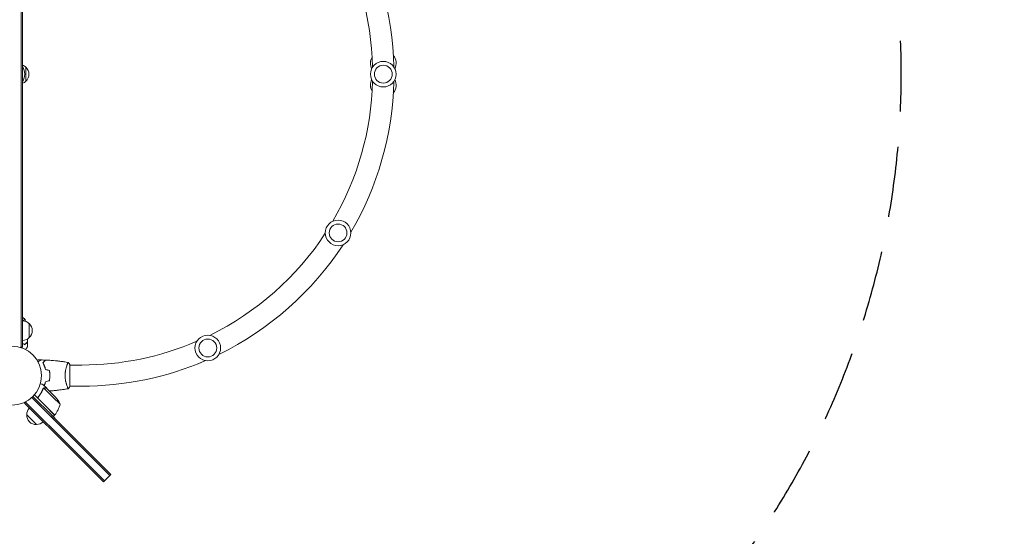
# Model space of a CAD drawing. Units: millimetres. Extents: x -4921 to 5169, y -7272 to 6212.
# Drawn here: x 1637 to 3403, y 649 to 1576 of the extents above; entities that cross this region are included whole.
import ezdxf

# ---------------------------------------------------------------- set-up
doc = ezdxf.new("R2010")
doc.units = ezdxf.units.MM
doc.header["$LTSCALE"] = 20
doc.linetypes.add('HIDDEN', pattern=[9.525, 6.35, -3.175])
for name, color, linetype in [('2d', 230, 'Continuous'), ('ASTM-BufferZone', 240, 'HIDDEN'), ('ASTM-Safetyzone', 64, 'HIDDEN')]:
    doc.layers.add(name, color=color, linetype=linetype)

msp = doc.modelspace()

# ---------------------------------------------------------------- linework, layer by layer
at = {"layer": '2d', "lineweight": 0}
for p, q in [((1639.5, 1968.2), (1639.5, 987.8)), ((1642, 1968.2), (1642, 987.8)), ((1648, 1490.5), (1648, 1465.5)), ((1642.5, 1041), (1642, 1041)), ((1654, 1030.3), (1654, 1005.3)), ((1642, 987.8), (1638.1, 987.8)), ((1718.1, 961.5), (1718.1, 961.5)), ((1727, 917.5), (1727, 956.5)), ((1748, 956), (1727, 956)), ((1957, 958.5), (1957.2, 958)), ((1967.4, 962.8), (1957.2, 958)), ((1685.4, 914.2), (1678.5, 921.1)), ((1670.5, 895.2), (1663.2, 902.5)), ((1679.4, 914.3), (1679.4, 914.3)), ((1696.5, 898.5), (1680.4, 914.7)), ((1685.4, 914.2), (1685.4, 914.1)), ((1685.6, 914.1), (1698.8, 900.8)), ((1701.1, 898.6), (1698.8, 900.8)), ((1718.1, 912.5), (1718.1, 912.6)), ((1721.8, 918), (1721.8, 918)), ((1748, 918), (1727, 918)), ((1645.5, 887.7), (1648.2, 890.4)), ((1680.8, 852.3), (1645.5, 887.7)), ((1682.6, 854.1), (1647.3, 889.5)), ((1658.7, 897.8), (1798.6, 757.9)), ((1660.5, 899.6), (1694.3, 865.8)), ((1671.2, 899.9), (1670.1, 898.9)), ((1681.9, 883.8), (1670.5, 895.2)), ((1670.8, 895.2), (1682, 884)), ((1699.5, 866.2), (1681.9, 883.8)), ((1682, 884), (1699.7, 866.3)), ((1709.3, 885.8), (1696.5, 898.5)), ((1667.1, 849.1), (1649.4, 866.8)), ((1705.3, 854.8), (1694.3, 865.8)), ((1699.5, 866.2), (1696.7, 863.3)), ((1680.8, 852.3), (1691.8, 841.3)), ((1682.6, 854.1), (1693.6, 843.1)), ((1692.5, 864), (1703.5, 853)), ((1800.3, 759.7), (1705.3, 854.8)), ((1691.8, 841.3), (1786.9, 746.3)), ((1693.6, 843.1), (1788.7, 748)), ((1800.3, 759.7), (1786.9, 746.3))]:
    msp.add_line(p, q, dxfattribs=at)
for centre, radius in [((2289, 1478), 23), ((2289, 1478), 16), ((2207.9, 1193.1), 23), ((2207.9, 1193.1), 16), ((1974.2, 986.6), 23), ((1623, 937), 53), ((1974.2, 986.6), 16)]:
    msp.add_circle(centre, radius, dxfattribs=at)
for centre, radius, start, end in [((1748, 1478), 560, 1.3493, 30.4293), ((1748, 1478), 522, 1.3975, 30.3811), ((2289, 1497.3), 23, 149.941, 204.7157), ((2289, 1497.3), 23, 335.2843, 38.5258), ((1635.8, 1478.5), 17, 44.1865, 68.6457), ((1623, 1478), 23, 325.6988, 34.3012), ((1636.5, 1478), 17, 312.6679, 47.3321), ((2289, 1458.8), 23, 155.2843, 210.059), ((2289, 1458.8), 23, 321.4742, 24.7157), ((1635.8, 1477.5), 17, 291.3543, 315.8135), ((1748, 1478), 522, 329.6189, 358.6025), ((1748, 1478), 560, 329.5707, 358.6507), ((1748, 1478), 522, 296.1078, 326.8239), ((1748, 1478), 560, 296.0596, 326.8721), ((1641.8, 1018.3), 17, 44.1865, 89.3587), ((1642.5, 1017.8), 17, 312.6679, 47.3321), ((1641.8, 1017.3), 17, 270.6413, 315.8135), ((1748, 1478), 522, 270, 293.3128), ((1748, 1478), 560, 270, 293.3611), ((1660.7, 897.6), 50, 321.4728, 346.3497), ((1663.6, 865.5), 50, 23.8998, 41.3757), ((1666.4, 866.1), 17, 177.6679, 272.3321), ((1666.5, 867), 17, 135.6413, 180.8135), ((1697.4, 868.3), 3, 318.1912, 321.4728), ((1667.2, 866.3), 17, 269.1865, 314.3587)]:
    msp.add_arc(centre, radius, start, end, dxfattribs=at)
for points, knots in [([(1646.5, 1038), (1646.5, 1038), (1646.5, 1038), (1646.5, 1038), (1646.5, 1038), (1646.5, 1038), (1646.5, 1037.9), (1646.5, 1037.9), (1646.4, 1037.9), (1646.2, 1037.7), (1645.9, 1037.5), (1645.2, 1037.2), (1644.9, 1037), (1644.2, 1036.7), (1643.9, 1036.6), (1643, 1036.2), (1642.5, 1036), (1642, 1035.9)], [0.12220864, 0.12220864, 0.12220864, 0.12220864, 0.12268837, 0.12268837, 0.12524335, 0.12524335, 0.12652085, 0.12652085, 0.12779834, 0.12779834, 0.13290832, 0.13290832, 0.13546331, 0.13546331, 0.1380183, 0.1380183, 0.14085007, 0.14085007, 0.14085007, 0.14085007]), ([(1642, 994.7), (1642.5, 994.5), (1643, 994.2), (1644.4, 993.6), (1645.2, 993.2), (1646, 992.8)], [0.009727687, 0.009727687, 0.009727687, 0.009727687, 0.011945424, 0.011945424, 0.015927232, 0.015927232, 0.015927232, 0.015927232]), ([(1642, 994.5), (1642, 994.4), (1642.1, 994.4), (1642.6, 994.2), (1643.1, 994), (1644.4, 993.4), (1645.3, 992.9), (1646, 992.5)], [0.009907741, 0.009907741, 0.009907741, 0.009907741, 0.010107348, 0.010107348, 0.012128818, 0.012128818, 0.016171757, 0.016171757, 0.016171757, 0.016171757]), ([(1646, 992.8), (1646.6, 993.3), (1647.1, 993.9), (1648, 994.8), (1648.4, 995.2), (1649, 995.8), (1649.2, 996), (1649.6, 996.3), (1649.7, 996.5), (1650.1, 996.9), (1650.4, 997.1), (1650.6, 997.4), (1650.6, 997.4), (1650.7, 997.5), (1650.8, 997.5), (1650.8, 997.6), (1650.8, 997.6), (1650.8, 997.6), (1650.8, 997.6), (1650.8, 997.6), (1650.8, 997.6), (1650.8, 997.6)], [0, 0, 0, 0, 0.00350666, 0.00350666, 0.00701332, 0.00701332, 0.00876665, 0.00876665, 0.01051997, 0.01051997, 0.01402663, 0.01402663, 0.01577996, 0.01577996, 0.01753329, 0.01753329, 0.02103995, 0.02103995, 0.02454661, 0.02454661, 0.02744921, 0.02744921, 0.02744921, 0.02744921]), ([(1646, 992.5), (1646.6, 993.1), (1647.1, 993.6), (1648, 994.6), (1648.5, 995), (1649.1, 995.6), (1649.2, 995.7), (1649.6, 996.1), (1649.7, 996.2), (1650.2, 996.7), (1650.4, 996.9), (1650.6, 997.1), (1650.7, 997.2), (1650.7, 997.2), (1650.7, 997.2), (1650.8, 997.3), (1650.8, 997.3), (1650.8, 997.3), (1650.8, 997.3), (1650.8, 997.3), (1650.8, 997.3), (1650.8, 997.3), (1650.8, 997.3), (1650.8, 997.3)], [0, 0, 0, 0, 0.0035063, 0.0035063, 0.0070126, 0.0070126, 0.00876575, 0.00876575, 0.0105189, 0.0105189, 0.0140252, 0.0140252, 0.01577835, 0.01577835, 0.01665493, 0.01665493, 0.0175315, 0.0175315, 0.02103781, 0.02103781, 0.02454411, 0.02454411, 0.0274484, 0.0274484, 0.0274484, 0.0274484]), ([(1651, 989.4), (1651, 989.4), (1651, 989.4), (1651, 989.4), (1651, 989.4), (1651, 989.4), (1651, 989.4), (1651, 989.4), (1651, 989.3), (1650.9, 989.3), (1650.9, 989.2), (1650.7, 988.8), (1650.5, 988.5), (1650.1, 987.8), (1649.9, 987.5), (1649.6, 987), (1649.4, 986.7), (1648.9, 985.8), (1648.5, 985.1), (1648, 984.2), (1647.9, 984), (1647.8, 983.9)], [0.03093242, 0.03093242, 0.03093242, 0.03093242, 0.03756195, 0.03756195, 0.04131815, 0.04131815, 0.04225719, 0.04225719, 0.04319624, 0.04319624, 0.04507434, 0.04507434, 0.04883054, 0.04883054, 0.05070863, 0.05070863, 0.05258673, 0.05258673, 0.05634293, 0.05634293, 0.05718798, 0.05718798, 0.05718798, 0.05718798]), ([(1668.1, 965), (1668.1, 965), (1668.1, 965), (1668.1, 965), (1668.1, 965), (1668.2, 965), (1668.2, 965), (1668.9, 965.1), (1669.6, 965.1), (1672, 965.1), (1673.7, 965.1), (1675.4, 965.1)], [0, 0, 0, 0, 0.000408, 0.000408, 0.004705, 0.004705, 0.188041, 0.188041, 2.143633, 2.143633, 7.274614, 7.274614, 7.274614, 7.274614]), ([(1669.8, 961.9), (1670, 962), (1670.2, 962.1), (1671.1, 962.6), (1671.8, 963), (1672.7, 963.5), (1673, 963.7), (1673.5, 964), (1673.8, 964.1), (1674.2, 964.4), (1674.4, 964.5), (1674.8, 964.7), (1674.9, 964.8), (1675.2, 964.9), (1675.3, 965), (1675.3, 965), (1675.3, 965), (1675.3, 965), (1675.3, 965), (1675.4, 965), (1675.4, 965), (1675.4, 965.1), (1675.4, 965.1), (1675.4, 965.1)], [0.00292306, 0.00292306, 0.00292306, 0.00292306, 0.00379004, 0.00379004, 0.00758008, 0.00758008, 0.0094751, 0.0094751, 0.01137012, 0.01137012, 0.01326514, 0.01326514, 0.01516016, 0.01516016, 0.01705518, 0.01705518, 0.01800269, 0.01800269, 0.0189502, 0.0189502, 0.02274024, 0.02274024, 0.02935902, 0.02935902, 0.02935902, 0.02935902]), ([(1678.5, 960.1), (1679.1, 960.6), (1679.6, 961.1), (1680.5, 962.1), (1680.9, 962.5), (1681.5, 963.1), (1681.7, 963.3), (1682, 963.6), (1682.2, 963.8), (1682.6, 964.2), (1682.8, 964.4), (1683.1, 964.6), (1683.1, 964.7), (1683.2, 964.8), (1683.2, 964.8), (1683.2, 964.8), (1683.2, 964.8), (1683.3, 964.8), (1683.3, 964.8), (1683.3, 964.9), (1683.3, 964.9), (1683.3, 964.9), (1683.3, 964.9), (1683.3, 964.9)], [0, 0, 0, 0, 0.0035063, 0.0035063, 0.0070126, 0.0070126, 0.00876575, 0.00876575, 0.0105189, 0.0105189, 0.0140252, 0.0140252, 0.01577835, 0.01577835, 0.01665493, 0.01665493, 0.0175315, 0.0175315, 0.02103781, 0.02103781, 0.02454411, 0.02454411, 0.0274484, 0.0274484, 0.0274484, 0.0274484]), ([(1683, 948), (1682.7, 949.2), (1682.4, 950.4), (1681.7, 952.6), (1681.3, 953.7), (1680.8, 955.2), (1680.6, 955.7), (1680.2, 956.7), (1679.9, 957.1), (1679.3, 958.5), (1678.9, 959.3), (1678.5, 960.1)], [0, 0, 0, 0, 0.00404294, 0.00404294, 0.00808588, 0.00808588, 0.01010735, 0.01010735, 0.01212882, 0.01212882, 0.01617176, 0.01617176, 0.01617176, 0.01617176]), ([(1678.6, 960.1), (1679, 959.4), (1679.4, 958.6), (1680.2, 956.9), (1680.6, 955.9), (1681.2, 954.3), (1681.4, 953.8), (1681.8, 952.7), (1682, 952.1), (1682.5, 950.4), (1682.8, 949.2), (1683.1, 948)], [0.00022309, 0.00022309, 0.00022309, 0.00022309, 0.00404768, 0.00404768, 0.00809536, 0.00809536, 0.0101192, 0.0101192, 0.01214304, 0.01214304, 0.01619072, 0.01619072, 0.01619072, 0.01619072]), ([(1678.8, 960), (1679.3, 960.6), (1679.8, 961.1), (1680.8, 962.1), (1681.2, 962.5), (1681.8, 963.1), (1682, 963.3), (1682.3, 963.6), (1682.5, 963.7), (1682.9, 964.2), (1683.1, 964.4), (1683.3, 964.6), (1683.4, 964.7), (1683.5, 964.8), (1683.5, 964.8), (1683.5, 964.8), (1683.5, 964.8), (1683.6, 964.9), (1683.6, 964.9), (1683.6, 964.9), (1683.6, 964.9), (1683.6, 964.9)], [0, 0, 0, 0, 0.00350666, 0.00350666, 0.00701332, 0.00701332, 0.00876665, 0.00876665, 0.01051997, 0.01051997, 0.01402663, 0.01402663, 0.01577996, 0.01577996, 0.01753329, 0.01753329, 0.02103995, 0.02103995, 0.02454661, 0.02454661, 0.02744921, 0.02744921, 0.02744921, 0.02744921]), ([(1683.4, 964.9), (1683.4, 964.9), (1683.4, 964.9), (1683.4, 964.9), (1683.4, 964.8), (1683.4, 964.8), (1683.4, 964.8), (1683.4, 964.8), (1683.4, 964.8), (1683.3, 964.8), (1683.3, 964.8), (1683.3, 964.8), (1683.2, 964.7), (1682.9, 964.4), (1682.8, 964.3), (1682.6, 964.1), (1682.5, 964), (1682.1, 963.5), (1681.8, 963.2), (1680.7, 962.1), (1679.8, 961.2), (1678.8, 960.2)], [0.02748902, 0.02748902, 0.02748902, 0.02748902, 0.03088582, 0.03088582, 0.03431758, 0.03431758, 0.03603346, 0.03603346, 0.0368914, 0.0368914, 0.03774934, 0.03774934, 0.0411811, 0.0411811, 0.04289698, 0.04289698, 0.04461285, 0.04461285, 0.04804461, 0.04804461, 0.05490813, 0.05490813, 0.05490813, 0.05490813]), ([(1683.2, 948.1), (1682.9, 949.3), (1682.6, 950.5), (1681.9, 952.7), (1681.5, 953.8), (1680.8, 955.7), (1680.4, 956.7), (1679.6, 958.5), (1679.1, 959.3), (1678.8, 960)], [0, 0, 0, 0, 0.00398181, 0.00398181, 0.00796362, 0.00796362, 0.01194542, 0.01194542, 0.01592723, 0.01592723, 0.01592723, 0.01592723]), ([(1683.6, 964.9), (1686.9, 964.7), (1690.2, 964.6), (1698.7, 964), (1703.8, 963.4), (1714, 962.2), (1719, 961.4), (1723.9, 960.6)], [0, 0, 0, 0, 10.001335, 10.001335, 25.652861, 25.652861, 40.904302, 40.904302, 40.904302, 40.904302]), ([(1704.2, 963.4), (1707.1, 963.1), (1709.9, 962.7), (1714, 962.2), (1715.2, 962), (1716.9, 961.7), (1717.3, 961.7), (1717.8, 961.6), (1717.9, 961.6), (1718.1, 961.5)], [36.199081, 36.199081, 36.199081, 36.199081, 44.737507, 44.737507, 48.501588, 48.501588, 49.75626, 49.75626, 50.152929, 50.152929, 50.152929, 50.152929]), ([(1704.3, 963.4), (1705.8, 963.2), (1707.4, 963), (1710.5, 962.6), (1712, 962.4), (1714.3, 962.1), (1715.1, 962), (1716.2, 961.8), (1716.6, 961.8), (1717.1, 961.7), (1717.3, 961.7), (1717.6, 961.6), (1717.7, 961.6), (1717.9, 961.6), (1717.9, 961.6), (1718, 961.6), (1718, 961.6), (1718, 961.5), (1718.1, 961.5), (1718.1, 961.5), (1718.1, 961.5), (1718.1, 961.5)], [20.920024, 20.920024, 20.920024, 20.920024, 25.652133, 25.652133, 30.268367, 30.268367, 32.576984, 32.576984, 33.731356, 33.731356, 34.308549, 34.308549, 34.597147, 34.597147, 34.741446, 34.741446, 34.813595, 34.813595, 34.84967, 34.84967, 34.862298, 34.862298, 34.862298, 34.862298]), ([(1718, 961.5), (1718, 961.5), (1718, 961.5), (1718, 961.6), (1718.1, 961.5), (1718.1, 961.5), (1718.1, 961.5), (1718.1, 961.5), (1718.1, 961.5), (1718.1, 961.5)], [0.041551074, 0.041551074, 0.041551074, 0.041551074, 0.041752022, 0.041752022, 0.043143757, 0.043143757, 0.044535491, 0.044535491, 0.044538066, 0.044538066, 0.044538066, 0.044538066]), ([(1718.3, 937), (1718.3, 937.9), (1718.3, 938.8), (1718.4, 940.5), (1718.4, 941.3), (1718.6, 942.5), (1718.6, 942.9), (1718.7, 943.8), (1718.8, 944.2), (1719, 945.4), (1719.1, 946.1), (1719.4, 947.6), (1719.6, 948.4), (1719.9, 949.8), (1720.1, 950.5), (1720.6, 952.4), (1721, 953.6), (1721.5, 955.2), (1721.7, 955.8), (1722.1, 956.7), (1722.2, 957.1), (1722.7, 958.3), (1723, 959), (1723.4, 959.7), (1723.5, 959.9), (1723.7, 960.2), (1723.7, 960.4), (1723.8, 960.5), (1723.9, 960.5), (1723.9, 960.5), (1723.9, 960.6), (1724, 960.5), (1724, 960.5), (1724, 960.5), (1724, 960.5), (1724, 960.5)], [0.16356818, 0.16356818, 0.16356818, 0.16356818, 0.1661247, 0.1661247, 0.16868122, 0.16868122, 0.16995948, 0.16995948, 0.17123774, 0.17123774, 0.17379425, 0.17379425, 0.17635077, 0.17635077, 0.17890729, 0.17890729, 0.18402032, 0.18402032, 0.18657684, 0.18657684, 0.18913336, 0.18913336, 0.19424639, 0.19424639, 0.19680291, 0.19680291, 0.19935943, 0.19935943, 0.20063769, 0.20063769, 0.20191595, 0.20191595, 0.20447247, 0.20447247, 0.20490292, 0.20490292, 0.20490292, 0.20490292]), ([(1724, 960.5), (1724.9, 959.5), (1725.8, 958.3), (1726.7, 956.9), (1726.9, 956.7), (1727, 956.5)], [0, 0, 0, 0, 4.405135, 4.405135, 5.108724, 5.108724, 5.108724, 5.108724]), ([(1690.8, 937), (1690.8, 938.6), (1690.8, 940.1), (1690.6, 942.4), (1690.5, 943.1), (1690.3, 944.6), (1690.1, 945.4), (1690, 946.1)], [0.009233803, 0.009233803, 0.009233803, 0.009233803, 0.013850802, 0.013850802, 0.016159301, 0.016159301, 0.0184678, 0.0184678, 0.0184678, 0.0184678]), ([(1690, 928), (1690.3, 929.4), (1690.5, 930.9), (1690.7, 933.2), (1690.7, 933.9), (1690.8, 935.5), (1690.8, 936.3), (1690.8, 937)], [0, 0, 0, 0, 0.004616902, 0.004616902, 0.006925353, 0.006925353, 0.009233803, 0.009233803, 0.009233803, 0.009233803]), ([(1690.1, 946), (1690.4, 944.6), (1690.6, 943.1), (1690.8, 940.9), (1690.8, 940.1), (1690.9, 939), (1690.9, 938.6), (1690.9, 937.8), (1690.9, 937.4), (1690.9, 937)], [0, 0, 0, 0, 0.004575061, 0.004575061, 0.006862592, 0.006862592, 0.008006357, 0.008006357, 0.009150122, 0.009150122, 0.009150122, 0.009150122]), ([(1690.9, 937), (1690.9, 935.5), (1690.9, 934), (1690.6, 931.7), (1690.6, 931), (1690.4, 929.5), (1690.2, 928.8), (1690.1, 928)], [0.009150117, 0.009150117, 0.009150117, 0.009150117, 0.013725915, 0.013725915, 0.016013815, 0.016013815, 0.018301714, 0.018301714, 0.018301714, 0.018301714]), ([(1691, 937), (1691, 938.6), (1691, 940.2), (1690.7, 942.5), (1690.7, 943.3), (1690.4, 944.8), (1690.3, 945.5), (1690.2, 946.3)], [0.009405818, 0.009405818, 0.009405818, 0.009405818, 0.01410835, 0.01410835, 0.016459616, 0.016459616, 0.018810883, 0.018810883, 0.018810883, 0.018810883]), ([(1690.2, 927.8), (1690.5, 929.3), (1690.7, 930.8), (1690.9, 933.1), (1690.9, 933.9), (1691, 935.5), (1691, 936.3), (1691, 937)], [0, 0, 0, 0, 0.004702909, 0.004702909, 0.007054363, 0.007054363, 0.009405818, 0.009405818, 0.009405818, 0.009405818]), ([(1724, 913.5), (1724, 913.5), (1724, 913.5), (1724, 913.5), (1724, 913.5), (1723.9, 913.5), (1723.9, 913.5), (1723.9, 913.6), (1723.8, 913.6), (1723.7, 913.8), (1723.5, 914.1), (1723.1, 914.9), (1723, 915.2), (1722.7, 915.8), (1722.5, 916.2), (1722, 917.4), (1721.7, 918.3), (1721.2, 919.7), (1721.1, 919.9), (1721, 920.5), (1720.9, 920.8), (1720.6, 921.7), (1720.4, 922.3), (1720.1, 923.6), (1719.9, 924.3), (1719.6, 925.3), (1719.6, 925.7), (1719.4, 926.4), (1719.3, 926.8), (1719, 928.7), (1718.7, 930.3), (1718.5, 932.8), (1718.4, 933.6), (1718.3, 935.3), (1718.3, 936.2), (1718.3, 937)], [0.12220864, 0.12220864, 0.12220864, 0.12220864, 0.12268837, 0.12268837, 0.12524335, 0.12524335, 0.12652085, 0.12652085, 0.12779834, 0.12779834, 0.13290832, 0.13290832, 0.13546331, 0.13546331, 0.1380183, 0.1380183, 0.14312827, 0.14312827, 0.14440577, 0.14440577, 0.14568326, 0.14568326, 0.14823825, 0.14823825, 0.15079324, 0.15079324, 0.15207073, 0.15207073, 0.15334823, 0.15334823, 0.15845821, 0.15845821, 0.16101319, 0.16101319, 0.16356818, 0.16356818, 0.16356818, 0.16356818]), ([(1678.5, 921.1), (1678.5, 921.1), (1678.4, 921.2), (1678, 921.3), (1677.9, 921.3), (1677.6, 921.4), (1677.5, 921.4), (1677.3, 921.5), (1677.2, 921.5), (1677.1, 921.5), (1676.3, 921.7), (1675.3, 922), (1673.9, 922.4)], [0.5, 0.5, 0.5, 0.5, 0.625, 0.625, 0.6875, 0.6875, 0.71875, 0.734375, 0.734375, 0.75, 0.75, 0.9464969, 0.9464969, 0.9464969, 0.9464969]), ([(1683, 926.1), (1682.7, 924.9), (1682.4, 923.7), (1681.7, 921.5), (1681.3, 920.4), (1680.9, 919.2), (1680.8, 919), (1680.8, 918.9)], [0, 0, 0, 0, 0.004042939, 0.004042939, 0.008085879, 0.008085879, 0.008752344, 0.008752344, 0.008752344, 0.008752344]), ([(1680.8, 918.8), (1680.9, 918.9), (1680.9, 919.1), (1681.2, 919.7), (1681.4, 920.3), (1681.8, 921.4), (1682, 921.9), (1682.5, 923.7), (1682.8, 924.9), (1683.1, 926.1)], [0.00753987, 0.00753987, 0.00753987, 0.00753987, 0.00809536, 0.00809536, 0.0101192, 0.0101192, 0.01214304, 0.01214304, 0.01619072, 0.01619072, 0.01619072, 0.01619072]), ([(1683.2, 925.9), (1682.9, 924.7), (1682.6, 923.6), (1681.9, 921.4), (1681.5, 920.3), (1681.1, 919.1), (1681, 918.9), (1680.9, 918.7)], [0, 0, 0, 0, 0.003981808, 0.003981808, 0.007963616, 0.007963616, 0.008781291, 0.008781291, 0.008781291, 0.008781291]), ([(1678.8, 913.3), (1677.7, 910.9), (1676.5, 908.5), (1674.4, 905), (1673.7, 903.8), (1672.5, 902), (1672.1, 901.5), (1671.2, 900.3), (1670.8, 899.7), (1670.3, 899.2)], [0, 0, 0, 0, 0.00869705, 0.00869705, 0.01304558, 0.01304558, 0.01521984, 0.01521984, 0.01739411, 0.01739411, 0.01739411, 0.01739411]), ([(1670.6, 899.2), (1672.4, 901.4), (1673.9, 903.7), (1676.7, 908.4), (1677.9, 910.8), (1678.9, 913.2)], [0, 0, 0, 0, 0.00859307, 0.00859307, 0.01718614, 0.01718614, 0.01718614, 0.01718614]), ([(1679.6, 914.1), (1679.7, 914.2), (1679.8, 914.4), (1680.1, 914.5), (1680.2, 914.6), (1680.4, 914.7)], [0.001328787, 0.001328787, 0.001328787, 0.001328787, 0.001872455, 0.001872455, 0.002416124, 0.002416124, 0.002416124, 0.002416124]), ([(1679.7, 914.5), (1679.8, 914.6), (1680, 914.7), (1680.3, 914.9), (1680.4, 914.9), (1680.5, 915)], [0.000526185, 0.000526185, 0.000526185, 0.000526185, 0.001315456, 0.001315456, 0.002104727, 0.002104727, 0.002104727, 0.002104727]), ([(1679.7, 914.5), (1679.8, 914.6), (1680, 914.7), (1680.2, 914.8), (1680.3, 914.9), (1680.4, 914.9)], [0.000526185, 0.000526185, 0.000526185, 0.000526185, 0.001315456, 0.001315456, 0.001853172, 0.001853172, 0.001853172, 0.001853172]), ([(1680.5, 915), (1680.6, 915), (1680.8, 915), (1681, 915.1), (1681.1, 915.1), (1681.2, 915.1), (1681.3, 915.1), (1681.3, 915.1), (1681.3, 915.1), (1681.3, 915.1), (1681.3, 915.1), (1681.7, 915.2), (1682, 915.1), (1682.3, 915)], [0, 0, 0, 0, 0.25, 0.25, 0.375, 0.4375, 0.46875, 0.484375, 0.492188, 0.492188, 0.5, 0.5, 1, 1, 1, 1]), ([(1682.5, 914.9), (1682.3, 914.9), (1682.1, 915), (1681.8, 915), (1681.7, 915), (1681.3, 915), (1681, 914.9), (1680.7, 914.8)], [0, 0, 0, 0, 0.001089402, 0.001089402, 0.002178803, 0.002178803, 0.004357607, 0.004357607, 0.004357607, 0.004357607]), ([(1685.6, 914.1), (1685.4, 914.1), (1685, 914.2), (1683.9, 914.5), (1683.3, 914.7), (1682.5, 914.9)], [0, 0, 0, 0, 0.00517024, 0.00517024, 0.01034048, 0.01034048, 0.01034048, 0.01034048]), ([(1723.9, 913.5), (1720.7, 913), (1717.4, 912.4), (1709.1, 911.2), (1703.9, 910.6), (1695.9, 909.9), (1693, 909.7), (1690.1, 909.5)], [0.059168, 0.059168, 0.059168, 0.059168, 10.001334, 10.001334, 25.653073, 25.653073, 34.379596, 34.379596, 34.379596, 34.379596]), ([(1718.1, 912.5), (1715, 912.1), (1712, 911.6), (1707.4, 911.1), (1705.8, 910.9), (1704.3, 910.7)], [0.016067, 0.016067, 0.016067, 0.016067, 9.2333, 9.2333, 13.967871, 13.967871, 13.967871, 13.967871]), ([(1718.1, 912.5), (1718.1, 912.5), (1718.1, 912.5), (1718.1, 912.5), (1718.1, 912.5), (1718.1, 912.5), (1718, 912.5), (1718, 912.5), (1718, 912.5), (1718, 912.5)], [0.133736723, 0.133736723, 0.133736723, 0.133736723, 0.133759446, 0.133759446, 0.13515596, 0.13515596, 0.136552475, 0.136552475, 0.136747533, 0.136747533, 0.136747533, 0.136747533]), ([(1718.1, 912.5), (1718.1, 912.5), (1718, 912.5), (1718, 912.5), (1718, 912.5), (1718, 912.5)], [0.135288731, 0.135288731, 0.135288731, 0.135288731, 0.136552475, 0.136552475, 0.136747533, 0.136747533, 0.136747533, 0.136747533]), ([(1718.1, 912.5), (1718.1, 912.5), (1718.1, 912.5), (1718.1, 912.5), (1718.1, 912.5), (1718.1, 912.5)], [0.1337369572, 0.1337369572, 0.1337369572, 0.1337369572, 0.133759446, 0.133759446, 0.1344924846, 0.1344924846, 0.1344924846, 0.1344924846]), ([(1718.1, 912.5), (1718.1, 912.5), (1718.1, 912.5), (1718.1, 912.5), (1718.1, 912.5), (1718.1, 912.5)], [0.1337366496, 0.1337366496, 0.1337366496, 0.1337366496, 0.133759446, 0.133759446, 0.1344924851, 0.1344924851, 0.1344924851, 0.1344924851]), ([(1670.5, 895.2), (1670.4, 895.3), (1670.3, 895.4), (1670.1, 895.7), (1670, 895.9), (1669.8, 896.2), (1669.8, 896.4), (1669.7, 896.8), (1669.7, 896.9), (1669.6, 897.3), (1669.7, 897.5), (1669.7, 897.9), (1669.7, 898), (1669.8, 898.4), (1669.9, 898.5), (1670.1, 898.9), (1670.2, 899), (1670.3, 899.2)], [0, 0, 0, 0, 0.000547172, 0.000547172, 0.001094344, 0.001094344, 0.001641516, 0.001641516, 0.002188688, 0.002188688, 0.00273586, 0.00273586, 0.003283032, 0.003283032, 0.003830204, 0.003830204, 0.004377377, 0.004377377, 0.004377377, 0.004377377]), ([(1670.2, 896), (1670.1, 896.3), (1670, 896.5), (1669.9, 896.9), (1669.9, 897.1), (1669.9, 897.4), (1669.9, 897.5), (1670, 897.9), (1670, 898.2), (1670.3, 898.7), (1670.4, 899), (1670.6, 899.2)], [0.001013661, 0.001013661, 0.001013661, 0.001013661, 0.001852653, 0.001852653, 0.002272148, 0.002272148, 0.002691644, 0.002691644, 0.003530636, 0.003530636, 0.004369628, 0.004369628, 0.004369628, 0.004369628]), ([(1670.2, 896), (1670.1, 896.3), (1670, 896.5), (1669.9, 896.9), (1669.9, 897.1), (1669.9, 897.4), (1669.9, 897.5), (1670, 897.9), (1670, 898.1), (1670.1, 898.3)], [0.001013661, 0.001013661, 0.001013661, 0.001013661, 0.001852653, 0.001852653, 0.002272148, 0.002272148, 0.002691644, 0.002691644, 0.003402455, 0.003402455, 0.003402455, 0.003402455])]:
    msp.add_open_spline(points, degree=3, knots=knots, dxfattribs=at)
for points in [[(1642.5, 1041), (1643.9, 1040.1), (1645.3, 1039.1), (1646.5, 1038)], [(1646.5, 1038), (1646.5, 1038), (1646.5, 1038), (1646.5, 1038)], [(1646.5, 1038), (1646.7, 1036.8), (1646.9, 1035.7), (1647.1, 1034.5)], [(1650.6, 1002.8), (1650.7, 1001.1), (1650.8, 999.3), (1650.8, 997.6)], [(1650.8, 997.3), (1650.9, 994.7), (1651, 992.1), (1651, 989.4)], [(1675.4, 965.1), (1678, 965), (1680.7, 965), (1683.3, 964.9)], [(1678.8, 960.2), (1678.8, 960.2), (1678.8, 960.1), (1678.8, 960.1)], [(1683.3, 964.9), (1683.3, 964.9), (1683.4, 964.9), (1683.4, 964.9)], [(1683.4, 964.9), (1683.4, 964.9), (1683.5, 964.9), (1683.6, 964.9)], [(1718.1, 961.5), (1718.1, 961.5), (1718.1, 961.5), (1718.1, 961.5)], [(1718.1, 961.5), (1718.1, 961.5), (1718.1, 961.5), (1718.1, 961.5)], [(1718.1, 961.5), (1718.1, 961.5), (1718.1, 961.5), (1718.1, 961.5)], [(1690, 946.1), (1687.7, 946.7), (1685.3, 947.3), (1683, 948)], [(1683.1, 948), (1684.3, 947.6), (1685.5, 947.3), (1686.6, 947)], [(1690.2, 946.3), (1687.8, 946.9), (1685.5, 947.5), (1683.2, 948.1)], [(1686.7, 947.2), (1687.8, 946.9), (1689, 946.5), (1690.2, 946.2)], [(1690, 946.1), (1690, 946.1), (1690.1, 946), (1690.1, 946)], [(1690, 928), (1687.7, 927.4), (1685.3, 926.7), (1683, 926.1)], [(1683.1, 926.1), (1684.3, 926.4), (1685.5, 926.8), (1686.6, 927.1)], [(1690.2, 927.8), (1687.8, 927.2), (1685.5, 926.6), (1683.2, 925.9)], [(1686.7, 926.9), (1687.8, 927.2), (1689, 927.5), (1690.2, 927.9)], [(1690, 928), (1690, 928), (1690.1, 928), (1690.1, 928)], [(1678.8, 913.3), (1678.9, 913.7), (1679.1, 914), (1679.4, 914.2)], [(1678.9, 913.2), (1679.1, 913.5), (1679.3, 913.9), (1679.6, 914.1)], [(1679.7, 914.5), (1679.6, 914.4), (1679.5, 914.4), (1679.4, 914.3)], [(1679.4, 914.2), (1679.4, 914.2), (1679.4, 914.2), (1679.4, 914.3)], [(1679.6, 914.1), (1679.6, 914.1), (1679.6, 914.1), (1679.6, 914.1)], [(1679.6, 914.1), (1679.6, 914.1), (1679.6, 914.1), (1679.6, 914.1)], [(1680.4, 914.7), (1680.5, 914.7), (1680.6, 914.8), (1680.7, 914.8)], [(1718.1, 912.5), (1718.1, 912.5), (1718.1, 912.5), (1718.1, 912.5)], [(1727, 917.5), (1726.1, 916.1), (1725, 914.7), (1724, 913.5)], [(1724, 913.5), (1724, 913.5), (1724, 913.5), (1724, 913.5)], [(1670.2, 896), (1670.4, 895.7), (1670.6, 895.4), (1670.8, 895.2)]]:
    msp.add_open_spline(points, degree=3, dxfattribs=at)
msp.add_rational_spline([(1685.4, 914.2), (1685.4, 914.2), (1684.4, 914.5), (1682.3, 915)], [0.983775506511, 0.983775506511, 0.989183671007, 1], degree=3, dxfattribs=at)
at = {"layer": 'ASTM-BufferZone', "flags": 128}
msp.add_lwpolyline([(1894.3, 15.3, 0.792393), (2268, 2853), (2268.1, 4382.1, 0.414214), (1358.1, 5292), (806.1, 5292, 0.41425), (-103.9, 4381.9), (-103.9, 4012.5, -0.576139), (-1480.9, 3214.1, 0.217362), (-2275.3, 3287.2), (-2723.3, 3287.2, 0.828222), (-3667.2, 1652.2), (-3443.2, 1264.2, 0.313625), (-2659.7, 495.9, -0.385582), (-1895.5, -474.7, 0.288277), (-1412.1, -1376.1, 0.24886), (-676, -1807.2), (853.1, -4455.7, 1.281887), (1357.5, -6224.5), (3774.8, -4828.9, 1.281887), (2495.2, -3507.7), (1252.3, -1354.9, -0.503543), (1840.6, 1.2, 0.014445)], format="xyb", close=True, dxfattribs=at)
at = {"layer": 'ASTM-Safetyzone', "flags": 128}
msp.add_lwpolyline([(2067.2, -890.5, 0.669904), (3188, 3385.5), (3188.1, 4382, 0.414214), (1358.1, 6212), (806.1, 6212, 0.41425), (-1023.9, 4381.8), (-1023.9, 4012.5, 0.192232), (-2404.9, 4207.2), (-2593.6, 4207.2, 0.749965), (-4399.2, 1079.9), (-4304.8, 916.5, 0.287329), (-2813.4, -411.2, 0.255379), (-2059.8, -2049.9, 0.134792), (-1272.2, -2614.5), (-429.4, -4074.3, 0.879699), (1817.5, -7021.2), (4234.8, -5625.6, 0.879699), (2806.1, -2206.3), (2049, -894.9, 0.002491), (2067.2, -890.5)], format="xyb", close=True, dxfattribs=at)

doc.saveas('drawing.dxf')
